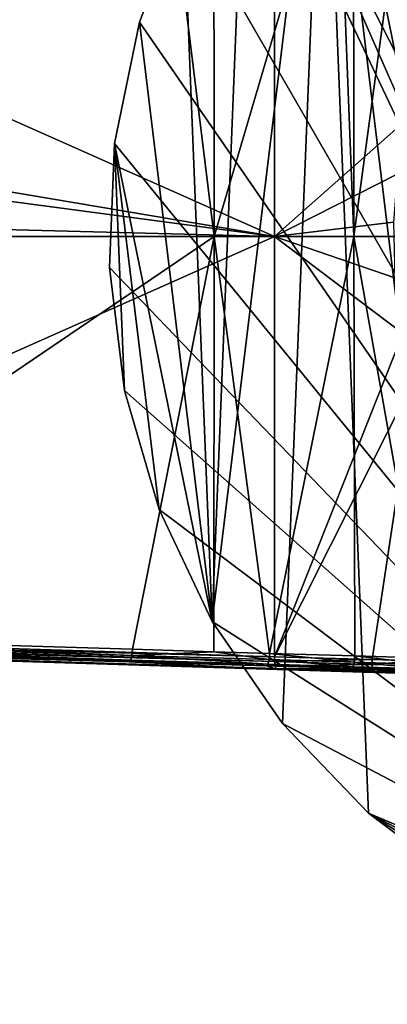
# Model space of a CAD drawing. Extents: x -178 to 178, y -160 to 40.
# Drawn here: x -127 to -115, y -24 to 7 of the extents above; entities that cross this region are included whole.
import ezdxf

# ---------------------------------------------------------------- set-up
doc = ezdxf.new("R2010")
doc.units = 0
doc.header["$MEASUREMENT"] = 0
doc.layers.add('L2', color=7, linetype='Continuous')
doc.layers.add('L5', color=7, linetype='Continuous')

msp = doc.modelspace()

# ---------------------------------------------------------------- linework, layer by layer
at = {"layer": 'L2', "color": 7}
for points in [[(-114.4169, 13.2222, 36.31381), (-114.4351, 4.489262, 36.21918), (-118.8467, 13.09295, 37.16613)], [(-146.364, 12.23674, 45.12894), (-118.8467, 13.09295, 37.16613), (-118.8467, 0, 37.16613)], [(-138.989, 12.38972, 48.35654), (-138.9678, -0.000014, 48.53061), (-122.3115, 12.89087, 44.64158)], [(-122.3115, 12.89087, 44.64158), (-138.9678, -0.000014, 48.53061), (-120.7256, -0.000014, 44.46791)], [(-122.3115, 12.89087, 44.64158), (-120.7256, -0.000014, 44.46791), (-120.7333, 12.93835, 44.29118)], [(-120.7333, 12.93835, 44.29118), (-120.7256, -0.000014, 44.46791), (-116.8776, 13.05436, 43.43512)], [(-116.8776, 13.05436, 43.43512), (-120.7256, -0.000014, 44.46791), (-116.3743, -0.000014, 43.51687)], [(-118.8467, 13.09295, 37.16613), (-114.4351, 4.489262, 36.21918), (-114.692, 3.666877, 36.25564)], [(-118.8467, 13.09295, 37.16613), (-114.692, 3.666877, 36.25564), (-118.8467, 0, 37.16613)], [(-116.8776, 13.05436, 43.43512), (-116.3743, -0.000014, 43.51687), (-116.3766, 13.06911, 43.35606)], [(-116.3743, -0.000014, 43.51687), (-114.5879, 13.12179, 43.07383), (-116.3766, 13.06911, 43.35606)], [(-116.3743, -0.000014, 43.51687), (-112.757, -0.000014, 43.11963), (-114.5879, 13.12179, 43.07383)], [(-175.5749, 9.578219, 53.53335), (-146.364, 12.23674, 45.12894), (-118.8467, 0, 37.16613)], [(-175.5749, 9.578219, 53.53335), (-118.8467, 0, 37.16613), (-177.2617, 7.778064, 53.99719)], [(-177.2617, 7.778064, 53.99719), (-118.8467, 0, 37.16613), (-177.2715, 1.503897, 53.95325)], [(-118.8467, 0, 37.16613), (-114.692, 3.666877, 36.25564), (-115.019, 1.93634, 36.30653)], [(-118.8467, 0, 37.16613), (-115.019, 1.93634, 36.30653), (-115.1375, 0.444609, 36.32584)], [(-118.8467, 0, 37.16613), (-177.2699, 0.000044, 53.96036), (-177.2715, 1.503897, 53.95325)], [(-115.1375, 0.444609, 36.32584), (-115.0886, -1.290839, 36.31781), (-118.8467, 0, 37.16613)], [(-146.364, -12.23674, 45.12894), (-177.2699, 0.000044, 53.96036), (-118.8467, 0, 37.16613)], [(-146.364, -12.23674, 45.12894), (-118.8467, 0, 37.16613), (-118.8467, -13.09295, 37.16613)], [(-118.8467, 0, 37.16613), (-115.0886, -1.290839, 36.31781), (-114.8377, -3.024704, 36.27789)], [(-118.8467, 0, 37.16613), (-114.8377, -3.024704, 36.27789), (-118.8467, -13.09295, 37.16613)], [(-138.9678, -0.000014, 48.53061), (-138.989, -12.38971, 48.3566), (-120.7256, -0.000014, 44.46791)], [(-120.7256, -0.000014, 44.46791), (-138.989, -12.38971, 48.3566), (-123.2716, -12.86201, 44.85536)], [(-120.7256, -0.000014, 44.46791), (-123.2716, -12.86201, 44.85536), (-120.7335, -12.93829, 44.29025)], [(-118.9936, -12.99059, 43.90284), (-120.7256, -0.000014, 44.46791), (-120.7335, -12.93829, 44.29025)], [(-118.9936, -12.99059, 43.90284), (-116.3743, -0.000014, 43.51687), (-120.7256, -0.000014, 44.46791)], [(-116.3408, -13.07052, 43.33079), (-116.3743, -0.000014, 43.51687), (-118.9936, -12.99059, 43.90284)], [(-116.3743, -0.000014, 43.51687), (-116.3408, -13.07052, 43.33079), (-114.0402, -13.13734, 43.01938)], [(-114.0402, -13.13734, 43.01938), (-112.757, -0.000014, 43.11963), (-116.3743, -0.000014, 43.51687)], [(-118.8467, -13.09295, 37.16613), (-114.8377, -3.024704, 36.27789), (-114.4809, -4.426817, 36.22463)], [(-118.8467, -13.09295, 37.16613), (-114.4809, -4.426817, 36.22463), (-115.7993, -13.18424, 36.44204)], [(-115.7993, -13.18424, 36.44204), (-114.4809, -4.426817, 36.22463), (-114.4263, -13.22193, 36.31515)], [(-118.8467, -13.09295, 37.16613), (-146.3596, -12.38957, 45.16075), (-146.364, -12.23674, 45.12894)], [(-118.8426, -13.24683, 37.19701), (-146.3389, -12.51859, 45.24629), (-146.3596, -12.38957, 45.16075)], [(-118.8426, -13.24683, 37.19701), (-146.3596, -12.38957, 45.16075), (-118.8467, -13.09295, 37.16613)], [(-118.8219, -13.37701, 37.28231), (-146.3051, -12.60412, 45.37251), (-146.3389, -12.51859, 45.24629)], [(-118.8219, -13.37701, 37.28231), (-146.3389, -12.51859, 45.24629), (-118.8426, -13.24683, 37.19701)], [(-123.3687, -13.25096, 44.47198), (-145.4203, -12.53328, 49.58383), (-145.4642, -12.58643, 49.39406)], [(-123.3248, -13.19772, 44.66192), (-145.385, -12.3918, 49.72348), (-145.4203, -12.53328, 49.58383)], [(-123.3687, -13.25096, 44.47198), (-123.3248, -13.19772, 44.66192), (-145.4203, -12.53328, 49.58383)], [(-138.989, -12.38971, 48.3566), (-145.385, -12.3918, 49.72348), (-123.2894, -13.05601, 44.8016)], [(-123.3248, -13.19772, 44.66192), (-123.2894, -13.05601, 44.8016), (-145.385, -12.3918, 49.72348)], [(-138.989, -12.38971, 48.3566), (-123.2894, -13.05601, 44.8016), (-123.2716, -12.86201, 44.85536)], [(-118.7879, -13.46342, 37.4089), (-146.2634, -12.63314, 45.52018), (-146.3051, -12.60412, 45.37251)], [(-118.7879, -13.46342, 37.4089), (-146.3051, -12.60412, 45.37251), (-118.8219, -13.37701, 37.28231)], [(-145.4642, -12.58643, 49.39406), (-146.2634, -12.63314, 45.52018), (-123.3687, -13.25096, 44.47198)], [(-123.3687, -13.25096, 44.47198), (-146.2634, -12.63314, 45.52018), (-118.7458, -13.49276, 37.55728)], [(-118.7458, -13.49276, 37.55728), (-146.2634, -12.63314, 45.52018), (-118.7879, -13.46342, 37.4089)], [(-123.2716, -12.86201, 44.85536), (-123.2894, -13.05601, 44.8016), (-120.7335, -12.93829, 44.29025)], [(-119.0467, -13.32636, 43.70942), (-123.2894, -13.05601, 44.8016), (-123.3248, -13.19772, 44.66192)], [(-119.0113, -13.18462, 43.84911), (-120.7335, -12.93829, 44.29025), (-123.2894, -13.05601, 44.8016)], [(-119.0467, -13.32636, 43.70942), (-119.0113, -13.18462, 43.84911), (-123.2894, -13.05601, 44.8016)], [(-119.0113, -13.18462, 43.84911), (-118.9936, -12.99059, 43.90284), (-120.7335, -12.93829, 44.29025)], [(-116.3864, -13.40612, 43.13571), (-119.0113, -13.18462, 43.84911), (-119.0467, -13.32636, 43.70942)], [(-116.3565, -13.26441, 43.27647), (-118.9936, -12.99059, 43.90284), (-119.0113, -13.18462, 43.84911)], [(-116.3864, -13.40612, 43.13571), (-116.3565, -13.26441, 43.27647), (-119.0113, -13.18462, 43.84911)], [(-116.3565, -13.26441, 43.27647), (-116.3408, -13.07052, 43.33079), (-118.9936, -12.99059, 43.90284)], [(-115.7993, -13.18424, 36.44204), (-118.8426, -13.24683, 37.19701), (-118.8467, -13.09295, 37.16613)], [(-115.798, -13.33839, 36.47326), (-118.8426, -13.24683, 37.19701), (-115.7993, -13.18424, 36.44204)], [(-114.0504, -13.3309, 42.96397), (-116.3408, -13.07052, 43.33079), (-116.3565, -13.26441, 43.27647)], [(-114.0504, -13.3309, 42.96397), (-114.0402, -13.13734, 43.01938), (-116.3408, -13.07052, 43.33079)], [(-114.4263, -13.22193, 36.31515), (-115.798, -13.33839, 36.47326), (-115.7993, -13.18424, 36.44204)], [(-119.0906, -13.37962, 43.51945), (-123.3248, -13.19772, 44.66192), (-123.3687, -13.25096, 44.47198)], [(-123.3687, -13.25096, 44.47198), (-118.7458, -13.49276, 37.55728), (-119.0906, -13.37962, 43.51945)], [(-119.0906, -13.37962, 43.51945), (-119.0467, -13.32636, 43.70942), (-123.3248, -13.19772, 44.66192)], [(-116.423, -13.45952, 42.94439), (-119.0467, -13.32636, 43.70942), (-119.0906, -13.37962, 43.51945)], [(-119.0906, -13.37962, 43.51945), (-118.7458, -13.49276, 37.55728), (-116.423, -13.45952, 42.94439)], [(-116.423, -13.45952, 42.94439), (-116.3864, -13.40612, 43.13571), (-119.0467, -13.32636, 43.70942)], [(-115.798, -13.33839, 36.47326), (-118.8219, -13.37701, 37.28231), (-118.8426, -13.24683, 37.19701)], [(-115.7856, -13.46871, 36.56045), (-118.8219, -13.37701, 37.28231), (-115.798, -13.33839, 36.47326)], [(-115.7856, -13.46871, 36.56045), (-118.7879, -13.46342, 37.4089), (-118.8219, -13.37701, 37.28231)], [(-115.764, -13.55504, 36.69013), (-118.7458, -13.49276, 37.55728), (-118.7879, -13.46342, 37.4089)], [(-115.764, -13.55504, 36.69013), (-118.7879, -13.46342, 37.4089), (-115.7856, -13.46871, 36.56045)], [(-116.423, -13.45952, 42.94439), (-118.7458, -13.49276, 37.55728), (-114.0855, -13.52625, 42.62803)], [(-114.0855, -13.52625, 42.62803), (-118.7458, -13.49276, 37.55728), (-115.7364, -13.58404, 36.84225)], [(-115.7364, -13.58404, 36.84225), (-118.7458, -13.49276, 37.55728), (-115.764, -13.55504, 36.69013)], [(-114.0855, -13.52625, 42.62803), (-116.3864, -13.40612, 43.13571), (-116.423, -13.45952, 42.94439)], [(-114.0669, -13.47253, 42.82145), (-116.3565, -13.26441, 43.27647), (-116.3864, -13.40612, 43.13571)], [(-114.0855, -13.52625, 42.62803), (-114.0669, -13.47253, 42.82145), (-116.3864, -13.40612, 43.13571)], [(-114.0669, -13.47253, 42.82145), (-114.0504, -13.3309, 42.96397), (-116.3565, -13.26441, 43.27647)], [(-109.9385, -13.49988, 35.93112), (-115.798, -13.33839, 36.47326), (-114.4263, -13.22193, 36.31515)], [(-109.9385, -13.49988, 35.93112), (-115.7856, -13.46871, 36.56045), (-115.798, -13.33839, 36.47326)], [(-109.9419, -13.63045, 36.01964), (-115.764, -13.55504, 36.69013), (-115.7856, -13.46871, 36.56045)], [(-109.9419, -13.63045, 36.01964), (-115.7856, -13.46871, 36.56045), (-109.9385, -13.49988, 35.93112)], [(-109.9441, -13.71664, 36.15178), (-115.7364, -13.58404, 36.84225), (-115.764, -13.55504, 36.69013)], [(-109.9441, -13.71664, 36.15178), (-115.764, -13.55504, 36.69013), (-109.9419, -13.63045, 36.01964)], [(-114.0855, -13.52625, 42.62803), (-115.7364, -13.58404, 36.84225), (-111.7076, -13.59024, 42.52958)], [(-115.7364, -13.58404, 36.84225), (-109.9449, -13.74505, 36.30698), (-111.7076, -13.59024, 42.52958)], [(-109.9449, -13.74505, 36.30698), (-115.7364, -13.58404, 36.84225), (-109.9441, -13.71664, 36.15178)]]:
    msp.add_3dface(points, dxfattribs=at)
at = {"layer": 'L5', "color": 7}
for points in [[(-114.4178, 19.18663, 7), (-117.3089, 16.62538, 7), (-101.9312, -23.92218, 7)], [(-101.9312, -23.92218), (-117.3089, 16.62538), (-114.4178, 19.18663)], [(-117.3089, 16.62538), (-118.5905, -15.17869), (-120.7846, -12)], [(-117.3089, 16.62538), (-120.7846, -12), (-119.7516, 13.63355)], [(-101.9312, -23.92218, 7), (-117.3089, 16.62538, 7), (-119.7516, 13.63355, 7)], [(-115.9149, -17.96426), (-118.5905, -15.17869), (-117.3089, 16.62538)], [(-105.7436, -23.3026), (-117.3089, 16.62538), (-101.9312, -23.92218)], [(-105.7436, -23.3026), (-109.4072, -22.07951), (-117.3089, 16.62538)], [(-117.3089, 16.62538), (-109.4072, -22.07951), (-112.8272, -20.28456)], [(-117.3089, 16.62538), (-112.8272, -20.28456), (-115.9149, -17.96426)], [(-101.9312, -23.92218, 7), (-119.7516, 13.63355, 7), (-121.6828, 10.28862, 7)], [(-119.7516, 13.63355), (-120.7846, -12), (-121.6828, 10.28862)], [(-121.6828, 10.28862, 7), (-121.6828, 10.28862), (-123.0524, 6.677219)], [(-121.6828, 10.28862, 7), (-123.0524, 6.677219), (-123.0524, 6.677219, 7)], [(-121.6828, 10.28862, 7), (-123.0524, 6.677219, 7), (-101.9312, -23.92218, 7)], [(-120.7846, -12), (-123.0524, 6.677219), (-121.6828, 10.28862)], [(-123.0524, 6.677219, 7), (-123.0524, 6.677219), (-123.825, 2.89288)], [(-123.0524, 6.677219, 7), (-123.825, 2.89288), (-123.825, 2.89288, 7)], [(-101.9312, -23.92218, 7), (-123.0524, 6.677219, 7), (-123.825, 2.89288, 7)], [(-120.7846, -12), (-123.825, 2.89288), (-123.0524, 6.677219)], [(-123.825, 2.89288, 7), (-123.825, 2.89288), (-123.9805, -0.966383)], [(-123.825, 2.89288, 7), (-123.9805, -0.966383), (-123.9805, -0.966383, 7)], [(-101.9312, -23.92218, 7), (-123.825, 2.89288, 7), (-123.9805, -0.966383, 7)], [(-123.9805, -0.966383), (-123.825, 2.89288), (-123.515, -4.800617)], [(-123.515, -4.800617), (-123.825, 2.89288), (-122.4404, -8.510517)], [(-122.4404, -8.510517), (-123.825, 2.89288), (-120.7846, -12)], [(-123.9805, -0.966383, 7), (-123.9805, -0.966383), (-123.515, -4.800617)], [(-123.9805, -0.966383, 7), (-123.515, -4.800617), (-123.515, -4.800617, 7)], [(-123.9805, -0.966383, 7), (-123.515, -4.800617, 7), (-101.9312, -23.92218, 7)], [(-123.515, -4.800617, 7), (-123.515, -4.800617), (-122.4404, -8.510517)], [(-123.515, -4.800617, 7), (-122.4404, -8.510517), (-122.4404, -8.510517, 7)], [(-101.9312, -23.92218, 7), (-123.515, -4.800617, 7), (-122.4404, -8.510517, 7)], [(-122.4404, -8.510517, 7), (-122.4404, -8.510517), (-120.7846, -12)], [(-122.4404, -8.510517, 7), (-120.7846, -12), (-120.7846, -12, 7)], [(-101.9312, -23.92218, 7), (-122.4404, -8.510517, 7), (-120.7846, -12, 7)], [(-120.7846, -12, 7), (-120.7846, -12), (-118.5905, -15.17869)], [(-120.7846, -12, 7), (-118.5905, -15.17869), (-118.5905, -15.17869, 7)], [(-120.7846, -12, 7), (-118.5905, -15.17869, 7), (-101.9312, -23.92218, 7)], [(-118.5905, -15.17869, 7), (-118.5905, -15.17869), (-115.9149, -17.96426)], [(-118.5905, -15.17869, 7), (-115.9149, -17.96426), (-115.9149, -17.96426, 7)], [(-101.9312, -23.92218, 7), (-118.5905, -15.17869, 7), (-115.9149, -17.96426, 7)], [(-115.9149, -17.96426, 7), (-115.9149, -17.96426), (-112.8272, -20.28456)], [(-115.9149, -17.96426, 7), (-112.8272, -20.28456), (-112.8272, -20.28456, 7)], [(-115.9149, -17.96426, 7), (-112.8272, -20.28456, 7), (-109.4072, -22.07951, 7)], [(-101.9312, -23.92218, 7), (-115.9149, -17.96426, 7), (-105.7436, -23.3026, 7)], [(-105.7436, -23.3026, 7), (-115.9149, -17.96426, 7), (-109.4072, -22.07951, 7)]]:
    msp.add_3dface(points, dxfattribs=at)

doc.saveas('drawing.dxf')
